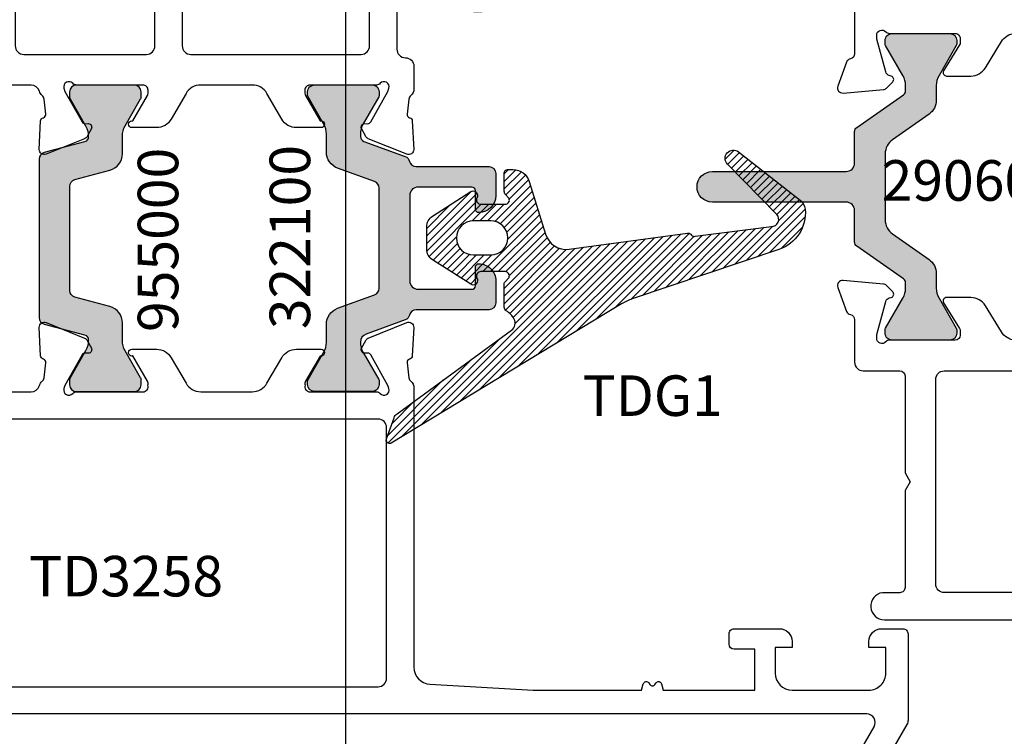
# Model space of a CAD drawing. Units: inches. Extents: x 0 to 146, y 0 to 44.
# Drawn here: x 136 to 139, y 15 to 17 of the extents above; entities that cross this region are included whole.
import ezdxf
from ezdxf.enums import TextEntityAlignment as Align

# ---------------------------------------------------------------- set-up
doc = ezdxf.new("R2010")
doc.units = ezdxf.units.IN
doc.header["$LTSCALE"] = 0.5
doc.header["$MEASUREMENT"] = 0
doc.linetypes.add('CENTER2', pattern=[28.575000000000003, 19.05, -3.175, 3.175, -3.175])
for name, color, linetype in [('Arcadia-Centerline', 4, 'CENTER2'), ('Arcadia-Profile', 6, 'Continuous'), ('Arcadia-Shade', 8, 'Continuous'), ('Arcadia-Text', 3, 'Continuous')]:
    doc.layers.add(name, color=color, linetype=linetype)
doc.styles.get("Standard").update_dxf_attribs({"font": 'ARIALN.TTF'})

# ---------------------------------------------------------------- blocks, each defined once
blk = doc.blocks.new('*U283')
at = {"layer": 'Arcadia-Profile'}
h = blk.add_hatch(color=256, dxfattribs=at)
h.dxf.hatch_style = 1
h.paths.add_polyline_path([(-0.1653543307086807, 0.08580582032157615, -0.3491716718575512), (-0.1775574209588954, 0.0704619652790991, 0.2539259359037089), (-0.18881078870191, 0.06050425422590738), (-0.2236910853894085, -0.03532857330688466, -0.3152987888789945), (-0.2347898171309614, -0.04309998893688771), (-0.2406470694999455, -0.04309998893688771, -0.1316524975872956), (-0.2642691167440202, -0.03677048045427306), (-0.3264889890956312, -0.0008478204031589498, 0.1316524975872957), (-0.3304259969696394, 0.0002070976772756694), (-0.3385826771653364, 0.0002070976772756694, 0.4142135623729804), (-0.354330708661398, -0.0155409338187798), (-0.3543307086614504, -0.1493992015353394, 0.4142135623732097), (-0.338582677165391, -0.165147233031405), (-0.3304259969696084, -0.165147233031405, 0.1316524975874023), (-0.3264889890955927, -0.1640923149509675), (-0.264269116744044, -0.1281696548998545, -0.1316524975874896), (-0.2406470694999267, -0.1218401464172274), (-0.1989524234430848, -0.1218401464172416, 0.3152987888790196), (-0.1619566509711884, -0.09593542765054375), (-0.1308104295180172, -0.01036188750667824, -0.3152987888789267), (-0.1160121205292654, 2.775557561562891e-17), (0, 0), (0.1160121205292654, 0, -0.3152987888790401), (0.1308104295180194, -0.01036188750668435), (0.1619566509711429, -0.09593542765052837, 0.3152987888791331), (0.1989524234430652, -0.1218401464172558), (0.2406470694999294, -0.1218401464172416, -0.1316524975873823), (0.2642691167440202, -0.1281696548998563), (0.3264889890956312, -0.1640923149509704, 0.1316524975872965), (0.3304259969696394, -0.165147233031405), (0.338582677165336, -0.165147233031405, 0.4142135623731035), (0.3543307086613972, -0.1493992015353434), (0.3543307086613936, -0.01554093381884017, 0.4142135623710468), (0.3385826771654439, 0.0002070976772188537), (0.3304259969697765, 0.0002070976772756694, 0.1316524975890633), (0.326488989095694, -0.0008478204031641123), (0.2642691167439657, -0.03677048045434406, -0.1316524975978028), (0.240647069497937, -0.04309998893695877), (0.2403032623129013, -0.04309998893694456, -0.3152987888675574), (0.2218053760777741, -0.03014762955359632), (0.1888107887018555, 0.06050425422589586, 0.2539259359036341), (0.1775574209588432, 0.07046196527908283, -0.349171671857547), (0.1653543307086229, 0.08580582032156665), (0.1653543307086238, 0.2541441055512904, 0.4142135623730966), (0.1496062992125644, 0.2698921370473499), (0.09842519685036555, 0.2698921370473499, 0.4142135623729877), (0.05905511811021125, 0.2305220583072101, 0.4142135623732026), (0.06692913385824673, 0.2226480425591717), (0.1102362204724177, 0.2226480425591717, -0.4142135623731035), (0.1181102362204491, 0.21477402681114), (0.1181102362204456, 0.09055118110234105, -0.4142135623730867), (0.09842519685037132, 0.07086614173226735), (0, 0.07086614173226735), (-0.09842519685043039, 0.07086614173226735, -0.4142135623731056), (-0.1181102362205069, 0.09055118110234454), (-0.1181102362205024, 0.2147740268111423, -0.4142135623730845), (-0.1102362204724727, 0.2226480425591717), (-0.06692913385830757, 0.2226480425591717, 0.4142135623730622), (-0.05905511811027608, 0.2305220583072023, 0.4142135623732094), (-0.09842519685044443, 0.2698921370473641), (-0.149606299212627, 0.2698921370473499, 0.4142135623730185), (-0.1653543307086833, 0.254144105551289)])
blk.add_lwpolyline([(0.3264889890955676, -0.000847820403237165, -0.1316524975883705), (0.3304259969696091, 0.0002070976772756694), (0.3385826771653342, 0.000207097677218826, -0.414213562373095), (0.3543307086613936, -0.01554093381884059), (0.3543307086613972, -0.1493992015353456, -0.414213562373095), (0.3385826771653342, -0.165147233031405), (0.3304259969696091, -0.165147233031405, -0.1316524975876984), (0.3264889890955942, -0.164092314950949), (0.2642691167440088, -0.1281696548998497, 0.1316524975873925), (0.2406470694999143, -0.1218401464172416), (0.1989524234430746, -0.1218401464172558, -0.3152987888790746), (0.161956650971149, -0.09593542765054508), (0.1308104295180215, -0.01036188750668998, 0.3152987888791933), (0.1160121205292626, 0), (0, 0), (-0.1160121205292626, 0, 0.3152987888791933), (-0.1308104295180215, -0.01036188750668998), (-0.1619566509711889, -0.09593542765054508, -0.3152987888789389), (-0.1989524234430746, -0.1218401464172416), (-0.2406470694999143, -0.1218401464172274, 0.1316524975876575), (-0.2642691167440603, -0.1281696548998639), (-0.3264889890955853, -0.1640923149509632, -0.1316524975876984), (-0.3304259969696091, -0.165147233031405), (-0.338582677165391, -0.165147233031405, -0.4142135623741522), (-0.3543307086614504, -0.1493992015352887), (-0.354330708661398, -0.01554093381878374, -0.4142135623720378), (-0.338582677165391, 0.0002070976772756694), (-0.3304259969696091, 0.0002070976772756694, -0.1316524975876985), (-0.3264889890955942, -0.0008478204031803216), (-0.2642691167440088, -0.03677048045427966, 0.1316524975873925), (-0.2406470694999143, -0.04309998893688771), (-0.2347898171310021, -0.04309998893688771, 0.3152987888792446), (-0.2236910853894187, -0.03532857330691286), (-0.1888107887020043, 0.06050425422564842, -0.2539259359058388), (-0.1775574209590411, 0.07046196527906545, 0.3491716718603171), (-0.1653543307086807, 0.0858058203215819), (-0.1653543307086833, 0.2541441055512905, -0.414213562373095), (-0.1496062992126213, 0.2698921370473499), (-0.09842519685042816, 0.2698921370473641, -0.414213562373095), (-0.05905511811027608, 0.2305220583072014, -0.414213562373095), (-0.06692913385830934, 0.2226480425591717), (-0.1102362204724727, 0.2226480425591717, 0.414213562373095), (-0.1181102362205024, 0.214774026811142), (-0.1181102362205069, 0.09055118110234162, 0.414213562373095), (-0.09842519685042816, 0.07086614173226735), (0, 0.07086614173226735), (0.09842519685037132, 0.07086614173226735, 0.414213562373095), (0.1181102362204456, 0.09055118110234162), (0.1181102362204491, 0.214774026811142, 0.414213562373095), (0.1102362204724159, 0.2226480425591717), (0.0669291338582525, 0.2226480425591717, -0.414213562373095), (0.05905511811021125, 0.2305220583072014, -0.414213562373095), (0.09842519685037132, 0.2698921370473499), (0.1496062992125644, 0.2698921370473499, -0.414213562373095), (0.1653543307086238, 0.2541441055512905), (0.1653543307086229, 0.0858058203215819, 0.3491716718603171), (0.1775574209589799, 0.07046196527905124, -0.253925935906991), (0.1888107887019714, 0.06050425422557737), (0.2218053760777741, -0.03014762955359629, 0.3152987888789389), (0.2403032623137165, -0.04309998893694456), (0.2406470694999143, -0.04309998893695877, 0.1316524975873925), (0.2642691167440034, -0.0367704804543223)], format="xyb", close=True)
at = {"layer": 'Arcadia-Text', "lineweight": -3}
blk.add_text('322100', height=0.09375, rotation=180, dxfattribs=at).set_placement((-0.002566205506059127, -0.2062062824598847), align=Align.MIDDLE_CENTER)
blk = doc.blocks.new('*U282')
at = {"layer": 'Arcadia-Profile'}
h = blk.add_hatch(color=256, dxfattribs=at)
h.dxf.hatch_style = 1
h.paths.add_polyline_path([(-0.2600494444223081, 0.1990357966321727), (-0.283181902481374, 0.2123913275195832), (-0.3221779581881742, 0.2349057107792664, 0.1316524975887128), (-0.3263118164559375, 0.2360133747637292), (-0.3385826771654071, 0.2360133747636723, 0.4142135623717306), (-0.3543307086613936, 0.2202653432676134), (-0.3543307086613972, 0.08640707555111013, 0.414213562373442), (-0.3385826771653178, 0.07065904405504853), (-0.326311816455804, 0.07065904405506274, 0.1316377575500854), (-0.3221783731612458, 0.07176646847069447), (-0.2600124177203187, 0.1076532072756881, -0.1411364201195189), (-0.2347331310799055, 0.1139231334545912, -0.3407854500017785), (-0.2232681885890334, 0.1051691622050226), (-0.1982157372683339, 0.01167214102200517, 0.339454258863391), (-0.1830043069330769, 0), (0, 0), (0.1830043069331073, 0, 0.3394542588632533), (0.1982157372683475, 0.0116721410219863), (0.2232681885891047, 0.1051691622050338, -0.3407854500015686), (0.234733131079965, 0.1139231334545912, -0.1411364200695522), (0.2600124177123735, 0.1076532072802684), (0.2834645669291831, 0.09411490345274842), (0.3221783731613946, 0.07176646847067691, 0.1316377575498973), (0.3263118164559466, 0.07065904405504853), (0.3385826771653657, 0.07065904405503431, 0.4142135623734239), (0.3543307086614504, 0.0864070755511003), (0.3543307086614549, 0.2202653432676386, 0.4142135623734435), (0.3385826771653466, 0.2360133747637292), (0.3263118164559528, 0.236013374763715, 0.1316524975870351), (0.3221779581882547, 0.2349057107792587), (0.2834645669291831, 0.2125545239146049), (0.2600494444221531, 0.1990357966321052, -0.1316524975871404), (0.2364273971780853, 0.192706288149509), (0.1954156052487525, 0.1927062881495232, 0.339454258863396), (0.157387029410583, 0.1635259355945098), (0.1356864532351403, 0.0825382827543278, -0.3394542588632992), (0.1204750228998802, 0.07086614173232418), (0, 0.0708661417323242), (-0.1204750228998495, 0.0708661417323242, -0.3394542588633975), (-0.1356864532351254, 0.08253828275434417), (-0.1573870294105282, 0.163525935594491, 0.3394542588631076), (-0.1954156052486354, 0.192706288149509), (-0.2364273971782637, 0.1927062881495516, -0.1316524975870586)])
blk.add_lwpolyline([(-0.3385826771653342, 0.2360133747636723, 0.414213562373095), (-0.3543307086613936, 0.2202653432676129), (-0.3543307086613972, 0.08640707555110794, 0.414213562373095), (-0.3385826771653342, 0.07065904405504853), (-0.3263118164558705, 0.07065904405506274, 0.1316524975871068), (-0.3221779581881492, 0.07176670803949037), (-0.2600387566825093, 0.1076379911513357, -0.1413012573403282), (-0.2347331310799063, 0.1139231334545912, -0.3407854500019667), (-0.2232681885890315, 0.1051691622050157), (-0.1982157372683373, 0.01167214102201797, 0.3394542588637238), (-0.1830043069330713, 0), (0, 0), (0.1830043069331282, 0, 0.3394542588634633), (0.198215737268356, 0.01167214102201797), (0.2232681885890999, 0.1051691622050157, -0.3407854500019667), (0.2347331310799632, 0.1139231334545912, -0.1413012573403282), (0.2600387566825475, 0.1076379911513072), (0.2834645669291831, 0.09411490345274842), (0.3221779581882185, 0.07176670803951879, 0.1316524975871068), (0.3263118164559273, 0.07065904405504853), (0.338582677165391, 0.07065904405503431, 0.414213562373095), (0.3543307086614504, 0.08640707555110794), (0.3543307086614549, 0.2202653432676129, 0.414213562373095), (0.338582677165391, 0.2360133747637292), (0.3263118164559273, 0.236013374763715, 0.1316524975879811), (0.322177958188206, 0.2349057107792305), (0.2834645669291831, 0.2125545239146049), (0.2600494444222718, 0.1990357966321739, -0.1316524975872394), (0.236427397178204, 0.192706288149509), (0.1954156052487406, 0.1927062881495232, 0.3394542588632308), (0.1573870294105859, 0.1635259355945209), (0.1356864532351327, 0.08253828275429953, -0.3394542588627519), (0.1204750228998819, 0.0708661417323242), (0, 0.0708661417323242), (-0.120475022899825, 0.0708661417323242, -0.339454258862752), (-0.1356864532351096, 0.08253828275428532), (-0.1573870294105362, 0.1635259355945209, 0.3394542588632308), (-0.1954156052486837, 0.192706288149509), (-0.2364273971781472, 0.1927062881495516, -0.1316524975872394), (-0.2600494444222363, 0.1990357966321312), (-0.283181902481374, 0.2123913275195832), (-0.3221779581881368, 0.2349057107792447, 0.131652497587981), (-0.3263118164558705, 0.2360133747637292)], format="xyb", close=True)
at = {"layer": 'Arcadia-Text', "lineweight": -3}
blk.add_text('955000', height=0.09375, rotation=180, dxfattribs=at).set_placement((0.003503590108727028, 0.2750261243961254), align=Align.MIDDLE_CENTER)
blk = doc.blocks.new('*U265')
at = {"layer": 'Arcadia-Shade', "lineweight": -3}
h = blk.add_hatch(dxfattribs=at)
h.set_pattern_fill('ANSI31', color=256, scale=0.1, angle=-90.00000000000001, style=0)
h.set_pattern_definition([(315, (0, 0), (0.008838834764831847, 0.008838834764831842), [])])
edge = h.paths.add_edge_path(flags=16)
edge.add_arc((-2.486899575160351e-14, 0.1678257974747766), 0.03939852601445537, 0, 180)
edge.add_line((-0.03939852601448024, 0.1678257974747766), (-0.03939852601443317, 0.1278257974747561))
edge.add_arc((2.353672812205332e-14, 0.1278257974747561), 0.0393985260144567, 180, 360)
edge.add_line((0.03939852601448024, 0.1278257974747561), (0.0393985260144305, 0.1678257974747766))
edge = h.paths.add_edge_path()
edge.add_line((-0.09618041430346125, 0.1368263419933982), (-0.09035679520551998, 0.1352659079590808))
edge.add_arc((-0.08776860475447788, 0.1449251662219628), 0.009999999999996009, 254.9999999998937, 360.0000000000218)
edge.add_line((-0.07776860475448188, 0.1449251662219666), (-0.07776860475447211, 0.200995183864265))
edge.add_arc((-0.08761491654648598, 0.2009948286968735), 0.00984631179841951, 0.002066722339257699, 113.2386278610768)
edge.add_line((-0.09149989195898911, 0.2100423047026965), (-0.102130837421921, 0.2006237919412968))
edge.add_arc((-0.1099005304637679, 0.2187159492774312), 0.01968995396236278, 269.9999999164873, 293.24114725821227, ccw=False)
edge.add_line((-0.1099005304924674, 0.1990259953150684), (-0.1501744236047386, 0.1990259953150826))
edge.add_arc((-0.1501752498877309, 0.2069019240164991), 0.0078759287447602, 179.9939889594045, 270.00601104069887, ccw=False)
edge.add_line((-0.1580511785891474, 0.2069027502994771), (-0.1580511785891598, 0.2191749120894286))
edge.add_arc((-0.1186672843536122, 0.2191763902516151), 0.03938389426328699, 107.27744243546721, 180.0021504337325, ccw=False)
edge.add_line((-0.130364259916206, 0.256783196683827), (-0.00875322822442648, 0.2946082980627835))
edge.add_arc((-0.02360317613002158, 0.3423521882185022), 0.05000000000000219, 287.2774424354538, 367.6771707305489)
edge.add_line((0.02594864923489126, 0.3490317542976271), (-0.01093271823128461, 0.6226332215584165))
edge.add_arc((-0.003215110112744517, 0.6242041070817362), 0.00787585908956804, 131.7924890341266, 191.5051356385871, ccw=False)
edge.add_line((-0.008463856211591292, 0.6300760591241641), (-0.006160667015706167, 0.632135004460693))
edge.add_arc((-0.01141085701666895, 0.638007366479867), 0.007877127060702174, 311.7983319730922, 376.4992926996752)
edge.add_line((-0.003858084519464455, 0.6402444982006017), (-0.02682311242168289, 0.8166023589921423))
edge.add_arc((-0.04302193858034343, 0.817536185004309), 0.01622572032112917, 356.700678367177, 494.5195315199416)
edge.add_line((-0.05439864072550904, 0.8291053097870957), (-0.1703450295836868, 0.7150873909193365))
edge.add_arc((-0.1838634863771232, 0.7288344954419904), 0.01928034120115044, 142.0274979330627, 314.5195315201767, ccw=False)
edge.add_line((-0.199062297668064, 0.7406973657597149), (-0.08769477290451899, 0.8833845855946549))
edge.add_arc((-0.06404545131877741, 0.8649262652882499), 0.02999999999999445, 95.31757928338322, 142.0279246709969, ccw=False)
edge.add_arc((-0.05851129466149613, 0.805468216292631), 0.08971504400293186, 18.64210827968037, 95.31757928342711, ccw=False)
edge.add_line((0.02649673668824448, 0.834146147293481), (0.1408918195586626, 0.4950526195691367))
edge.add_arc((0.2593335372974609, 0.5350095901635933), 0.1250000000000137, 198.6421082796744, 211.1430948067649)
edge.add_line((0.1523487455704924, 0.4703624375647308), (0.4740708798869315, -0.06205661184600331))
edge.add_arc((0.467329011814877, -0.06613015115842484), 0.007876960557907584, -109.99880546675212, 31.14101046507659, ccw=False)
edge.add_line((0.4646350869557239, -0.07353212903491624), (0.4154600076501254, -0.05563384258034887))
edge.add_arc((0.4221926213562241, -0.03713204893882421), 0.01968868851064262, 216.1394502968545, 250.0040703224489, ccw=False)
edge.add_line((0.4062923513652379, -0.0487435031751744), (0.2129841862717283, 0.2159300725320463))
edge.add_arc((0.196833249892208, 0.2041340030992086), 0.01999999999999099, 36.14306319346561, 118.0164459072913)
edge.add_arc((0.2107348071067332, 0.1780070709994132), 0.04959509881611316, 118.0164459072495, 148.7178892866582)
edge.add_arc((0.1599350144700232, 0.2088723147501274), 0.00984631943648223, 270.0009741627667, 328.71686441256736, ccw=False)
edge.add_line((0.1599351818805701, 0.1990259953150684), (0.1068444846107184, 0.1990259953150826))
edge.add_arc((0.1068464209233906, 0.2088640927789696), 0.009838097654437397, 246.7517221748038, 269.988723171029, ccw=False)
edge.add_line((0.1029631640131186, 0.1998248184039397), (0.09149989195898289, 0.2100423047026823))
edge.add_arc((0.08761459654267555, 0.2009953143832803), 0.009845991789115587, 66.75854590030139, 180.0007595160433)
edge.add_line((0.07776860475442504, 0.200995183864265), (0.077768604754473, 0.1449251662219666))
edge.add_arc((0.08776860475445131, 0.1449251662219831), 0.009999999999978304, 180.0000000000945, 285.0000000002227)
edge.add_line((0.09035679520550843, 0.1352659079591234), (0.09618041430339286, 0.1368263419934408))
edge.add_arc((0.09876860475444489, 0.1271670837305482), 0.01000000000000874, -32.632379604624816, 105.00000000014569, ccw=False)
edge.add_line((0.1071900826202352, 0.1217746157838491), (0.05067201274137911, 0.03350971014019422))
edge.add_arc((0.02540757914408066, 0.04968711398031891), 0.02999999999997973, 269.999999999849, 327.36762039525684, ccw=False)
edge.add_line((0.0254075791440016, 0.01968711398033918), (-0.0254075791440016, 0.01968711398031076))
edge.add_arc((-0.02540757914404559, 0.04968711398033594), 0.03000000000002519, 212.6323796047262, 270.000000000084, ccw=False)
edge.add_line((-0.05067201274138711, 0.03350971014019422), (-0.107190082620221, 0.1217746157838633))
edge.add_arc((-0.09876860475445921, 0.1271670837305327), 0.009999999999968631, 75.0000000001134, 212.6323796045692, ccw=False)
for points in [[(-0.09618041430346125, 0.1368263419933982), (-0.09035679520551998, 0.1352659079590808, 0.4931454260319993), (-0.07776860475448188, 0.1449251662219666), (-0.07776860475447211, 0.200995183864265, 0.5386503199989939), (-0.09149989195898911, 0.2100423047026965), (-0.102130837421921, 0.2006237919412968, -0.1017576907141908), (-0.1099005304924674, 0.1990259953150684), (-0.1501744236047386, 0.1990259953150826, -0.4142750199993037), (-0.1580511785891474, 0.2069027502994771), (-0.1580511785891598, 0.2191749120894286, -0.3284192741672637), (-0.130364259916206, 0.256783196683827), (-0.00875322822442648, 0.2946082980627835, 0.3659466889445466), (0.02594864923489126, 0.3490317542976271), (-0.01093271823128461, 0.6226332215584165, -0.266605807413765), (-0.008463856211591292, 0.6300760591241641), (-0.006160667015706167, 0.632135004460693, 0.290058300001103), (-0.003858084519464455, 0.6402444982006017), (-0.02682311242168289, 0.8166023589921423, 0.6861178374350277), (-0.05439864072550904, 0.8291053097870957), (-0.1703450295836868, 0.7150873909193365, -0.9365369577575782), (-0.199062297668064, 0.7406973657597149), (-0.08769477290451899, 0.8833845855946549, -0.2066821086368066), (-0.06682573395087577, 0.8947971546035234, -0.3476277062706979), (0.02649673668824448, 0.834146147293481), (0.1408918195586626, 0.4950526195691367, 0.05460000394171112), (0.1523487455704924, 0.4703624375647308), (0.4740708798869315, -0.06205661184600331, -0.7076452899987439), (0.4646350869557239, -0.07353212903491624), (0.4154600076501254, -0.05563384258034887, -0.1488471542270641), (0.4062923513652379, -0.0487435031751744), (0.2129841862717283, 0.2159300725320463, 0.3732551073889122), (0.1874387502820376, 0.2217902591313958, 0.1347674344651026), (0.1683497943423919, 0.2037594402020062, -0.2619528700005594), (0.1599351818805701, 0.1990259953150684), (0.1068444846107184, 0.1990259953150826, -0.1017394115682958), (0.1029631640131186, 0.1998248184039397), (0.09149989195898289, 0.2100423047026823, 0.5386821400003258), (0.07776860475442504, 0.200995183864265), (0.077768604754473, 0.1449251662219666, 0.4931454260319993), (0.09035679520550843, 0.1352659079591234), (0.09618041430339286, 0.1368263419934408, -0.6849218311737454), (0.1071900826202352, 0.1217746157838491), (0.05067201274137911, 0.03350971014019422, -0.2556758507026391), (0.0254075791440016, 0.01968711398033918), (-0.0254075791440016, 0.01968711398031076, -0.2556758507024066), (-0.05067201274138711, 0.03350971014019422), (-0.107190082620221, 0.1217746157838633, -0.6849218311717282)], [(0.0393985260144305, 0.1678257974747766, 0.9999999999999999), (-0.03939852601448024, 0.1678257974747766), (-0.03939852601443317, 0.1278257974747561, 0.9999999999999999), (0.03939852601448024, 0.1278257974747561)]]:
    blk.add_lwpolyline(points, format="xyb", close=True)
at = {"layer": 'Arcadia-Text', "lineweight": -3}
blk.add_text('TDG1', height=0.09375000000000001, rotation=89.99999999999994, dxfattribs=at).set_placement((0.3645169684425071, 0.5422092075642616), align=Align.MIDDLE_CENTER)
blk = doc.blocks.new('*U227')
at = {"layer": 'Arcadia-Profile'}
h = blk.add_hatch(color=256, dxfattribs=at)
h.dxf.hatch_style = 1
h.paths.add_polyline_path([(-0.07644841117424353, 1.4210854715202e-14, -0.2446984432288873), (-0.1086984916580434, 0.01678832927751479), (-0.167889539971295, 0.1013219069429782, 0.2446984432290236), (-0.2001396204551061, 0.118110236220474), (-0.2338582677165395, 0.1181102362204598, -0.1316524975876012), (-0.2574803149606668, 0.1244397447030931), (-0.3265192849797089, 0.164299412628197, 0.2452268508266831), (-0.3337982186683022, 0.1646099471986818, 0.5078051116887726), (-0.3543307086614327, 0.1496062992125611), (-0.3543307086614504, 0.0157480314959336, 0.5078051116911889), (-0.3337982186684191, 0.0007443835099986626, 0.2452268508288393), (-0.3265192849797805, 0.001054918080450971), (-0.2574803149605875, 0.04091458600558712, -0.1316524975876656), (-0.2338582677164432, 0.04724409448820666), (-0.2226838628017533, 0.04724409448819245, -0.2446984432287705), (-0.213008838656622, 0.04220759570493496), (-0.1373603497438275, -0.06582964294898871, 0.2446984432291074), (-0.1276853255986678, -0.07086614173225314), (-0.05511811023620572, -0.07086614173225314, -0.4142135623730992), (-0.03543307086612923, -0.0905511811023299), (-0.03543307086613367, -0.3996062992126136, 0.4142135623730405), (0, -0.4350393700787549, 0.4142135623730997), (0.03543307086614611, -0.3996062992126065), (0.03543307086613368, -0.0905511811023282, -0.4142135623731068), (0.05511811023620793, -0.07086614173225314), (0.1276853255986431, -0.07086614173225314, 0.2446984432289581), (0.1373603497437873, -0.06582964294900026), (0.2130088386566917, 0.04220759570495038, -0.2446984432289577), (0.2226838628018152, 0.04724409448819243), (0.2338582677165315, 0.04724409448819245, -0.1316524975874508), (0.257480314960633, 0.0409145860055629), (0.3265192849797101, 0.00105491808045452, 0.2452268508283455), (0.3337982186683481, 0.0007443835099925009, 0.5078051116906809), (0.3543307086613945, 0.0157480314959605), (0.3543307086613936, 0.1496062992126, 0.5078051116897824), (0.333798218668215, 0.1646099471987103, 0.2452268508247965), (0.326519284979729, 0.1642994126282061), (0.2574803149606029, 0.124439744703074, -0.131652497587545), (0.2338582677164833, 0.1181102362204456), (0.2001396204550487, 0.1181102362204598, 0.2446984432291458), (0.1678895399712189, 0.1013219069429447), (0.1086984916580529, 0.01678832927752066, -0.2446984432290588), (0.07644841117422523, -6.938893903907228e-18)])
blk.add_lwpolyline([(-0.3543307086614504, 0.01574803149595994), (-0.3543307086614327, 0.1496062992125786, -0.414213562373095), (-0.3385826771653342, 0.165354330708638), (-0.3304562928537962, 0.165354330708638, -0.1316524975867804), (-0.3265192849797813, 0.1642994126282389), (-0.2574803149606231, 0.1244397447030678, 0.1316524975873925), (-0.2338582677165277, 0.1181102362204598), (-0.2001396204550474, 0.118110236220474, -0.2446984432289211), (-0.1678895399712701, 0.1013219069429425), (-0.1086984916580551, 0.01678832927753149, 0.2446984432291404), (-0.0764484111742263, 1.4210854715202e-14), (0.0764484111742263, 0, 0.2446984432291404), (0.1086984916580604, 0.01678832927753149), (0.1678895399712372, 0.1013219069429709, -0.2446984432289212), (0.2001396204550474, 0.1181102362204598), (0.2338582677165277, 0.1181102362204456, 0.1316524975873925), (0.2574803149606169, 0.1244397447030821), (0.3265192849797858, 0.1642994126282389, -0.1316524975876985), (0.3304562928537962, 0.165354330708638), (0.3385826771653342, 0.1653543307086807, -0.414213562373095), (0.3543307086613936, 0.1496062992125786), (0.3543307086613945, 0.01574803149607362, -0.4142135623773237), (0.3385826771653342, 1.4210854715202e-14), (0.3304562928537962, 1.4210854715202e-14, -0.1316524975867804), (0.3265192849797813, 0.001054918080413358), (0.2574803149606204, 0.04091458600557019, 0.1316524975873925), (0.2338582677165277, 0.04724409448819245), (0.2226838628017731, 0.04724409448819245, 0.2446984432291509), (0.2130088386566626, 0.04220759570490884), (0.137360349743779, -0.06582964294901217, -0.2446984432288378), (0.1276853255986339, -0.07086614173225314), (0.05511811023620794, -0.07086614173225314, 0.414213562373095), (0.03543307086613368, -0.0905511811023274), (0.03543307086614611, -0.399606299212607, -0.414213562373095), (0, -0.4350393700787549, -0.414213562373095), (-0.03543307086613368, -0.399606299212607), (-0.03543307086612923, -0.0905511811023274, 0.414213562373095), (-0.05511811023620794, -0.07086614173225314), (-0.1276853255986339, -0.07086614173225314, -0.2446984432288377), (-0.1373603497438012, -0.06582964294902638), (-0.2130088386566236, 0.04220759570493726, 0.2446984432291508), (-0.2226838628017731, 0.04724409448819245), (-0.2338582677165277, 0.04724409448820666, 0.1316524975873925), (-0.2574803149606169, 0.04091458600557019), (-0.3265192849797964, 0.00105491808044178, -0.1316524975867804), (-0.3304562928537962, 1.4210854715202e-14), (-0.3385826771653342, 1.4210854715202e-14, -0.4142135623773239)], format="xyb", close=True)
at = {"layer": 'Arcadia-Text', "insert": (-0.002569471329640582, 0.2047029577782019), "char_height": 0.09375, "width": 0.5239256480218282, "attachment_point": 5, "rotation": 89.99999999999999}
blk.add_mtext('290600', dxfattribs=at)
blk = doc.blocks.new('*U207')
blk.add_lwpolyline([(-1.15567149998499, 1.138551313483845), (-0.7273793399081541, 1.138551313483845, 0.3362480609761965), (-0.7084123954130774, 1.15293248502735, -0.1538123088256349), (-0.7019387014212413, 1.16284492626346, 0.2036547064961293), (-0.6976537401449576, 1.171036312129786), (-0.6933771895314038, 1.20557475166504, 0.3639702392620968), (-0.6988853606350318, 1.214075560730407), (-0.6998395680834761, 1.21436835576435, -0.3154752004007599), (-0.7053973257271338, 1.22150165548544), (-0.7087490688725637, 1.287556777983013, -0.5328899671753705), (-0.6925519801948354, 1.298628142837629), (-0.6036834006941802, 1.262617426471479, -0.1763270502869797), (-0.5976809122832805, 1.257201664418517), (-0.5881808595779177, 1.239290605406381, -0.5666596317604018), (-0.5951871036417202, 1.227729313702866), (-0.6023183143170883, 1.227985625715519, 0.2932292347600206), (-0.6096411638912542, 1.223650262104115), (-0.6492359286510094, 1.153303615314144), (-0.6514844836369633, 1.145961608148923, 0.8044544729735257), (-0.6313771232851906, 1.13461285385938, -0.2134245946329191), (-0.6225677284055706, 1.138552436108398), (-0.4688131862365168, 1.138550165363654, 0.5032931130343741), (-0.4575023188490235, 1.153797349325146, 0.2073736783997799), (-0.4585775848147051, 1.163135104943876), (-0.4923160321319386, 1.221571847748578, -0.0674863160389788), (-0.4944137582122465, 1.221284465808935), (-0.4944355217071603, 1.221284465808935, -0.9993097046668522), (-0.494424639959604, 1.237042933795578), (-0.4375611945448412, 1.237042933795578, -0.2679491728419745), (-0.403443109894809, 1.21734485010154), (-0.3693243277853213, 1.158249395972689, 0.2679491728419002), (-0.33520624522275, 1.138551313483845), (-0.2163455518269899, 1.138551313483845, 0.2679491728419014), (-0.182227469264447, 1.158249395972689), (-0.1481086871549593, 1.21734485010154, -0.2679491728419825), (-0.1139906025048987, 1.237042933795578), (-0.05712715709005067, 1.237042933795578, -0.999309705357166), (-0.05711627534459751, 1.221284465808935), (-0.05940168485041397, 1.221284465808935), (-0.09297421223506319, 1.163135104943876, 0.207373678399998), (-0.09404947820074483, 1.153797349325146, 0.5032931130344142), (-0.08273861081322309, 1.138550165363654), (0.07101593135710971, 1.138552436108398, -0.2134245946058874), (0.07982532623636018, 1.134612853860062, 0.8044544731687814), (0.09993268658563181, 1.145961608154153), (0.09768413160126954, 1.153303615314144), (0.05808936684148591, 1.223650262104115, 0.293229234760101), (0.05076651726734838, 1.227985625715519), (0.04363530659209403, 1.227729313702866, -0.5666596317290195), (0.03662906252772302, 1.239290605405699), (0.04612911523354057, 1.257201664418517, -0.176327050287185), (0.05213160364444036, 1.262617426471479), (0.1410001831448398, 1.298628142837401, -0.532889967181424), (0.1571972718228238, 1.287556777983013), (0.1538455286773939, 1.22150165548544, -0.315475200400936), (0.1482877710337362, 1.21436835576435), (0.1473335635852919, 1.214075560730407, 0.3639702392627527), (0.1418253924816355, 1.20557475166504), (0.1461019430952177, 1.171036312129786, 0.2036547064841647), (0.1503869043710466, 1.162844926263915, -0.224610661198548), (0.1575917388504848, 1.147615571809297), (0.1575917461148464, 0.5020858293549963, 0.3975921045954573), (0.1947403728291164, 0.4627538230183745), (0.4333563114376062, 0.449118626481436), (0.6841548137067122, 0.449118626481436), (0.6880245821356965, 0.4635607988715265, -0.6384890069240994), (0.700699484664753, 0.4657693748885094), (0.7033057706807284, 0.4620150690780065, 0.5231333822431551), (0.7149562156491385, 0.4620150690780065), (0.7175625016649718, 0.4657693748885094, -0.638489006924312), (0.7302374041940567, 0.4635607988715265), (0.7341071641117054, 0.4491186582457658), (0.9455080147668724, 0.449117693721746), (0.9455080147668724, 0.5436690793278558), (0.8982322801243612, 0.5436690793278558, -0.4142135623704312), (0.8864134592246131, 0.5554879002273765), (0.8864134592243857, 0.5791256172790327, -0.4142135623763693), (0.898232355174045, 0.5909445132286919), (1.002632340940082, 0.5909445132284645, -0.4142135623725179), (1.032179468534466, 0.561397385634109), (1.032179468534466, 0.5476087262653664), (0.9927832985681988, 0.5476087262653664), (0.9927832985681988, 0.4885145317517754, 0.4142135623730617), (1.032179468694167, 0.4491183616258922), (1.209462233223505, 0.4491183616258922, 0.4142135623731284), (1.248858403349445, 0.4885145317517754), (1.248858403349445, 0.5476087262653664), (1.209462233383036, 0.5476087262653664), (1.209462233383178, 0.561397385634109, -0.4142135623711195), (1.239009360977448, 0.5909445132284645), (1.288254648514609, 0.5909445132286919, -0.4142135623747599), (1.300073544464269, 0.5791256172790327), (1.300073544464013, 0.3797136396311771, -0.1316524975071987), (1.297434501485256, 0.3698645971448968), (1.118011160911905, 0.05909425498180099, -0.2679491925152717)], format="xyb")
for points in [[(0.09455787598623999, 0.4766970843862737), (0.09455787598623999, 1.055819239932362, 0.4142135623731451), (0.07485979100299289, 1.075517324915609), (-1.118844158977268, 1.075517324915609, 0.4142135623730951), (-1.138542243960401, 1.055819239932362), (-1.138542243960401, 0.5594263638332677, -0.4142135623732284), (-1.158240328943535, 0.5397282788500206), (-1.217341761344969, 0.5397282788500206, 0.4142135623731117), (-1.23703984632813, 0.5200301938667735), (-1.23703984632813, 0.4766988423242537, 0.414213163915146), (-1.217341788142662, 0.4570007573410066), (0.07485976420532836, 0.4569989994030266, 0.4142139608312397)], [(1.20444475886616, 0.3939635907455568), (-1.204446771119322, 0.3939668678522139, 0.5773507225582671), (-1.221505839921363, 0.3644197403829139), (-1.063422400307914, 0.09061119093769321, 0.2679491925156785), (-1.015657082695455, 0.06303387194634524), (1.01565690888539, 0.06303387194634524, 0.2679491925148876), (1.063422226497735, 0.09061119093769321), (1.221503774072872, 0.3644164632762568, 0.5773498156109383)]]:
    blk.add_lwpolyline(points, format="xyb", close=True)
at = {"layer": 'Arcadia-Text'}
blk.add_text('TD3258', height=0.09375, dxfattribs=at).set_placement((-0.5078198446530992, 0.712422813836465), align=Align.MIDDLE_CENTER)
blk = doc.blocks.new('*U208')
for points in [[(-0.1773713762054285, -0.5870023584384967, 0.4142135623730951), (-0.1970694611885619, -0.6067004434217438), (-0.1970694611885619, -0.6263985284047635, -0.4142135623732117), (-0.2167675461716954, -0.6460966133880106), (-0.2404052481514896, -0.6460966133880106, -0.4142135623730951), (-0.2601033331347367, -0.6263985284047635), (-0.2601033331347367, -0.4607940229410019, 0.4142135623730951), (-0.2798014181178985, -0.4410959379579822), (-0.7327687613739613, -0.4410959379579822), (-0.7327687613753255, -0.3771281581813923, -0.2679492066269506), (-0.7229196288343189, -0.3600689612528072), (-0.6520065753642825, -0.3191272957502065, -0.5773502516673132), (-0.6342782994215383, -0.3293627212685237), (-0.6342782994421157, -0.3820013602059475), (-0.5539150900611958, -0.3755723056331703, 0.3910204240833179), (-0.5357878327148455, -0.355936962686485), (-0.5357851575312225, -0.3500678556162597, -0.9934117851483794), (-0.4727540395961682, -0.3504844951548307), (-0.4727540395961682, -0.3701827859250102), (-0.3585051467735241, -0.3701827859250102, 0.4142135623730951), (-0.3388070617105541, -0.3504847008619549), (-0.3388070617105541, -0.07351448362709334), (-0.326988210720657, -0.05304363322539984), (-0.3388070617104404, -0.03257278282382003), (-0.3388070617105541, 0.2798536414985051), (-0.4727540395960546, 0.2798536414985051), (-0.4727540395961682, 0.2081529163268101, -0.4142135623727731), (-0.4798453502188238, 0.201061605704183), (-0.5160896763799485, 0.201061605704183, -0.4094590938993071), (-0.5357851575312225, 0.2204394137466466), (-0.535787536917411, 0.2798539128493189), (-0.6342782994421157, 0.2798539128493189), (-0.6342782994417746, 0.2233501316007391, -0.5773506926182185), (-0.6520065889284865, 0.2131147139064637), (-0.7229196514645366, 0.2540565097564809, -0.2679488520642227), (-0.7327687613753255, 0.2711156935538952), (-0.732768761374075, 0.3783443746219177, -0.4142135623696071), (-0.6933725764416749, 0.4177405595538062), (-0.6736744842148994, 0.4177405595538062), (-0.6736744842148994, 0.3389481900082387), (-0.5160917221616046, 0.3389481900082387, 0.4142135623730951), (-0.4963936371783575, 0.3586462749914858), (-0.4963936371783575, 0.5042715496293226, 0.4142135623730951), (-0.5160917221616046, 0.5239696346125697, -0.4142135633689082), (-0.5357898071474665, 0.5436677196599362), (-0.535789806976652, 0.596067764884026, -0.2246106611985311), (-0.5285849724972138, 0.6112971193384169, 0.2036547064841891), (-0.5243000112213849, 0.6194885052044015), (-0.5200234606078027, 0.6540269447398828, 0.3639702392627236), (-0.5255316317114591, 0.6625277538052501), (-0.5264858391599034, 0.6628205488391927, -0.3154752004009202), (-0.5320435968035611, 0.6699538485600556), (-0.535395339948991, 0.7360089710575153, -0.5328899671813897), (-0.5191982512710069, 0.7470803359122442), (-0.4303296717706075, 0.7110696195462083, -0.176327050287173), (-0.4243271833597078, 0.7056538574930187), (-0.4148271306538902, 0.6877427984804285, -0.5666596317289735), (-0.4218333747182612, 0.6761815067773682), (-0.4289645853935156, 0.6764378187903617, 0.2932292347600959), (-0.4362874349676531, 0.6721024551789583), (-0.4758821997274367, 0.6017558083887593), (-0.4781307547116853, 0.5944138012289955, 0.8044544731688453), (-0.4580233943625274, 0.5830650469345642, -0.2134245946059108), (-0.4492139994832769, 0.5870046291830135), (-0.2954594573129441, 0.5870023584382693, 0.4142178880129738), (-0.2836404317500296, 0.598821209451728), (-0.2836404317500296, 0.6056778753563208, 0.1316524261937025), (-0.285223855891104, 0.6115872980186055), (-0.3187963832756395, 0.6697366588836644), (-0.3210817927841845, 0.6697366588836644, -0.9993097046669024), (-0.3210709110366849, 0.6854951268701939), (-0.2642074656212685, 0.6854951268701939, -0.2679491728418701), (-0.2300893809712079, 0.6657970431760418), (-0.1959705988617202, 0.6067015890475318, 0.2679491728419223), (-0.1618525162991773, 0.5870035065585739), (-0.04299182478189323, 0.5870035065585739, 0.2679491728419363), (-0.008873742219208225, 0.6067015890475318), (0.02524503989030791, 0.6657970431760418, -0.2679491728419604), (0.05936312454031167, 0.6854951268701939), (0.1162265699546197, 0.6854951268701939, -0.9993097047662396), (0.116237451706894, 0.6697366588836644), (0.1139520421947111, 0.6697366588836644), (0.080379514810204, 0.6115872980186055, 0.1316524261938776), (0.07879609066898752, 0.6056778753563208), (0.07879609066898752, 0.598821209451728, 0.4142178880128073), (0.09061511623201568, 0.5870023584382693), (0.2443696602794034, 0.5870046291830135, -0.2134245946185588), (0.2531790551586823, 0.5830650469344505, 0.8044544729962809), (0.2732864155107961, 0.5944138012235385), (0.2710378605248422, 0.6017558083887593), (0.2314430957652007, 0.6721024551789583, 0.2932292347600187), (0.2241202461909211, 0.6764378187903617), (0.216989035515553, 0.6761815067773682, -0.5666596317604111), (0.2099827914517505, 0.6877427984811106), (0.2194828441571133, 0.7056538574930187, -0.176327050286975), (0.2254853325680131, 0.7110696195462083), (0.3143539120686683, 0.7470803359122442, -0.532889967175322), (0.3305510007463965, 0.7360089710575153), (0.3271992576009666, 0.6699538485600556, -0.3154752004007695), (0.321641499957309, 0.6628205488391927), (0.3206872925088646, 0.6625277538052501, 0.3639702392621778), (0.3151791214053503, 0.6540269447398828), (0.3194556720187904, 0.6194885052044015, 0.2036547064961606), (0.3237406332950741, 0.6112971193381895, -0.1538123088351037), (0.330214327287166, 0.6013846781015104, 0.3362480609659233), (0.3491812717819869, 0.5870035065585739), (0.4294182526331269, 0.5870035065585739, -0.4142135623730951), (0.4491163376164025, 0.5673054215753268), (0.4491163376164025, 0.3466868697639143, -0.4142135623730951), (0.4294182526331269, 0.3269887847806672), (0.4057805506533327, 0.3269887847806672, -0.4142135623730951), (0.3860824656701993, 0.3466868697639143), (0.3860824656701993, 0.4963911675158101, 0.4142135623731117), (0.3663843806870659, 0.5160892524988299), (0.08273195692933655, 0.5160892524988299, 0.4142135623730951), (0.06303387194620313, 0.4963911675158101), (0.06303387194620313, -0.4963911675158101, 0.4142135623730951), (0.08273195692933655, -0.5160892524990572), (0.3663843806870659, -0.5160892524990572, 0.4142135623731617), (0.3860824656701993, -0.4963911675158101), (0.3860824656701993, -0.4806326995293944, -0.4142135623732117), (0.4057805506533327, -0.4609346145461473), (0.4294182526331269, -0.4609346145461473, -0.4142135623731617), (0.4491163376164025, -0.4806326995293944), (0.4491163376164025, -0.5673042734552496, -0.4142135623730951), (0.4294182526331269, -0.5870023584384967)], [(-0.4136594100218076, 0.3428875134445093), (-0.295471274747598, 0.3428875134445093, -0.414213562373012), (-0.2757731897644646, 0.3231894284612622), (-0.2757731897642657, -0.3583639810286172, 0.4142135623730285), (-0.2560751047811323, -0.3780620660116369), (-0.2167675461716954, -0.3780620660116369, -0.4142135623730951), (-0.1970694611885619, -0.3977601509949977), (-0.1970694611885619, -0.4963911675158101, 0.4142135623730951), (-0.1773713762054285, -0.5160892524990572), (-0.01969808498313341, -0.5160892524990572, 0.4142135623730951), (0, -0.4963911675158101), (0, 0.4963911675158101, 0.4142135623730951), (-0.01969808498313341, 0.5160892524988299), (-0.4136594100218076, 0.5160892524988299, 0.4142135623730951), (-0.433357495004941, 0.4963911675158101), (-0.433357495004941, 0.3625855984277564, 0.4142135623730617)]]:
    blk.add_lwpolyline(points, format="xyb", close=True)
at = {"layer": 'Arcadia-Text'}
blk.add_text('TD3259', height=0.09375, rotation=179.9999999999999, dxfattribs=at).set_placement((0.2797356719320762, 0.002133326133959715), align=Align.MIDDLE_CENTER)
blk = doc.blocks.new('*U275')
blk.add_lwpolyline([(1.311765645582573, -1.040285849168725), (1.428849017831856, -1.040285849168697, -0.3595082375498151), (1.440446788387251, -1.049862595022631, 0.2637246696225104), (1.448004950950581, -1.058727048996133), (1.503549567320075, -1.078943636028384, 0.5486187866278511), (1.519355254423493, -1.066815505750441), (1.511207317221917, -0.9736841573771073, 0.1763269807085227), (1.507792893006473, -0.9663619010176205), (1.493471905872683, -0.9520409138837493, 0.5773502691900418), (1.480298420774437, -0.955570738577336), (1.479103281519135, -0.9600310590002152, -0.2679491924317916), (1.470751626623217, -0.9683827138961476), (1.39491791406232, -0.9887022959358802, -0.06554346281492483), (1.391860996206793, -0.9891047468064755), (1.385541931217636, -0.9891047468064755, -0.6885002580685391), (1.377667915469601, -0.9684903059502119, 0.2134217652837835), (1.381604923343621, -0.959686888715936), (1.381604923343618, -0.8080023846017923, -0.414213562373095), (1.393415946965666, -0.7961913609796909), (1.402124346511135, -0.7961913609797477, -0.1378721067472743), (1.408278003580113, -0.797921075972539), (1.468053666400008, -0.8344082963913451, 0.5855240683209688), (1.48003012019405, -0.8276874239718666), (1.480030120194059, -0.7715620998212387, 0.2614125764231583), (1.461172231683809, -0.7379577377238036), (1.400462811853844, -0.700900549591779, -0.2428611525426082), (1.381700704960855, -0.6700407613237473)], format="xyb")
blk = doc.blocks.new('*U254')
blk.add_lwpolyline([(-0.8629519422112821, -0.949485851666509, -0.2372513486069348), (-0.8819056123386702, -0.9803456399345123), (-0.9426150321686775, -1.017402828066565, 0.2614125764228292), (-0.9614729206788581, -1.051007190164), (-0.9614729206788599, -1.107132514314628, 0.5855240683209685), (-0.949496466884824, -1.113853386734093), (-0.8897208040649156, -1.077366166315315, -0.1378721067472743), (-0.8835671469959436, -1.075636451322453), (-0.8748587474505314, -1.075636451322509, -0.414213562373095), (-0.8630477238284868, -1.087447474944554), (-0.8630477238284895, -1.239131979058698, 0.2134217652837835), (-0.8591107159544551, -1.247935396292959, -0.6885002580685393), (-0.8669847317025017, -1.268549837149237), (-0.8733037966916015, -1.268549837149237, -0.06554346281492483), (-0.8763607145471326, -1.268147386278656), (-0.9521944271080756, -1.247827804238881, -0.267949192430546), (-0.9605460820039582, -1.239476149342977), (-0.9617412212592544, -1.235015828920098, 0.5773502691917434), (-0.9749147063575094, -1.231486004226554), (-0.989235693491338, -1.245806991360382, 0.1763269807076455), (-0.992650117706745, -1.253129247719869), (-1.000798054908282, -1.346260596093202, 0.5486187866263802), (-0.9849923678049493, -1.358388726371118), (-0.9294477514354318, -1.338172139338937, 0.2637246696245433), (-0.9218895888720766, -1.329307685365393, -0.3595082375509167), (-0.9102918183166651, -1.319730939511487), (-0.8120465507377901, -1.319730939511444, 0.414213562373095), (-0.7920465507378083, -1.299730939511448), (-0.7920465507378367, -1.214929133311671, -0.4142135623167306), (-0.7802312787002563, -1.203113861271845), (-0.5561216002883782, -1.203113861228587), (-0.5356569487964578, -1.191298589180917), (-0.5151922973181797, -1.203113861220743), (-0.291082618887998, -1.203113861177556, -0.4142135624308688), (-0.2792673468458986, -1.214929133217538), (-0.279267346845816, -1.255193135738295, 0.9344326016785068), (-0.2165414801167742, -1.250936071071123), (-0.2165410537450043, -0.872356140846648, -0.414213562374504)], format="xyb")
blk.add_lwpolyline([(-0.0983879401890988, 0.6794528411620178, -0.4142135920929769), (-0.07869582012287424, 0.6597607190972212), (-0.07869596201656748, -0.7778339664712348, -0.414213533463172), (-0.0983880820830052, -0.7975260845939829), (-0.2007879440303384, -0.7975260845940539, 0.414213873237872), (-0.279556424296203, -0.8762946484615668), (-0.2795561734676628, -1.112622385915188, -0.4128370014750957), (-0.2992480631800447, -1.132221923554084), (-0.7723543880955219, -1.132222229031058, -0.4142137758820343), (-0.7920465208768235, -1.112530107324574), (-0.7920463863979368, 0.6597607241234869, -0.4140981557966156), (-0.772362024295802, 0.679452841167631)], format="xyb", close=True)

msp = doc.modelspace()

# ---------------------------------------------------------------- linework, layer by layer
at = {"layer": 'Arcadia-Centerline', "lineweight": -3}
msp.add_line((137.2081953572941, 14.67826742071853), (137.2081953572941, 17.93821418164285), dxfattribs=at)

# ---------------------------------------------------------------- block references
at = {"rotation": 270}
for name, p in [('*U227', (138.45538630132, 16.54063664639946)), ('*U282', (136.4990713570271, 16.42151705201017)), ('*U283', (137.2852683733253, 16.42192692265977)), ('*U265', (137.3756123194969, 16.42246985335381))]:
    msp.add_blockref(name, p, dxfattribs=at)
at = {"layer": 'Arcadia-Profile'}
for name, p, rotation in [('*U275', (139.4250131064337, 18.27682586979279), 270), ('*U208', (136.8299972891679, 17.36295330015523), 180), ('*U254', (139.7044581967764, 15.32325821390953), 270)]:
    msp.add_blockref(name, p, dxfattribs=dict(at, rotation=rotation))
msp.add_blockref('*U207', (137.2081953572941, 14.92826742071853), dxfattribs=at)

doc.saveas('drawing.dxf')
